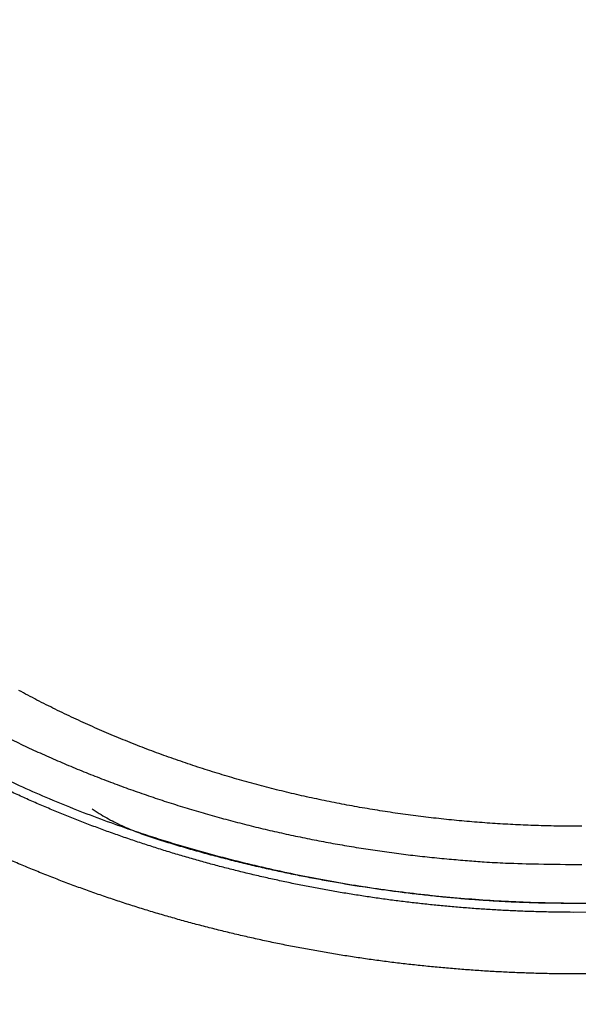
# Model space of a CAD drawing. Units: millimetres. Extents: x -1188 to 4, y 0 to 840.
# Drawn here: x -859 to -856, y 224 to 230 of the extents above; entities that cross this region are included whole.
import ezdxf

# ---------------------------------------------------------------- set-up
doc = ezdxf.new("R2010")
doc.units = ezdxf.units.MM
doc.header["$LTSCALE"] = 4
doc.layers.get('0').update_dxf_attribs({"lineweight": 25})

msp = doc.modelspace()

# ---------------------------------------------------------------- linework, layer by layer
at = {"linetype": 'Continuous'}
for points in [[(-966.91951, 220.0077, 0), (-966.63814, 220.0077)], [(-964.10588, 220.0077, 0), (-963.82452, 220.0077)], [(-1042.02998, 373.021, 0), (-1042.02998, 372.51298)], [(-1042.02998, 375.05307, 0), (-1042.02998, 374.54505)], [(-1043.02998, 333.88682, 0), (-1043.02998, 333.50568)], [(-1043.02998, 350.27587, 0), (-1043.02998, 349.89473)], [(-1043.02998, 347.98902, 0), (-1043.02998, 347.60788)], [(-1043.02998, 337.69823, 0), (-1043.02998, 337.31709)], [(-1043.02998, 344.9399, 0), (-1043.02998, 344.55876)], [(-1043.02998, 338.84165, 0), (-1043.02998, 338.46051)], [(-1042.02999, 338.98381, 0), (-1042.02999, 338.47579)], [(-1042.02999, 333.90363, 0), (-1042.02999, 333.39561)], [(-1043.02999, 364.37807, 0), (-1043.02999, 363.99693)], [(-1043.02999, 367.04606, 0), (-1043.02999, 366.66491)], [(-833.97003, 331.95641, 0), (-833.97003, 332.2248)], [(-1043.02999, 368.95176, 0), (-1043.02999, 368.57062)], [(-892.63344, 362.7075, 0.00000037), (-892.63346, 361.94001, 0.00000029), (-892.63347, 361.17253, 0.00000022), (-892.63349, 360.40505, 0.00000016), (-892.6335, 359.63757, 0.00000009), (-892.63352, 358.87009, 0.00000002), (-892.63353, 358.10261, -0.00000005), (-892.63355, 357.33512, -0.00000012), (-892.63356, 356.56764, -0.00000019), (-892.63358, 355.80016, -0.00000026), (-892.6336, 355.03268, -0.00000034), (-892.63361, 354.2652, -0.0000004), (-892.63363, 353.49772, -0.00000045), (-892.63365, 352.73024, -0.00000045), (-892.63368, 351.96275, -0.0000004), (-892.6337, 351.19527, -0.00000036), (-892.63372, 350.42779, -0.00000033), (-892.63375, 349.66032, -0.0000003), (-892.63378, 348.89284, -0.00000027), (-892.6338, 348.12536, -0.00000024), (-892.63383, 347.35788, -0.0000002), (-892.63386, 346.5904, -0.00000017), (-892.63389, 345.82293, -0.00000014), (-892.63392, 345.05545, -0.00000011), (-892.63395, 344.28797, -0.00000008), (-892.63398, 343.52049, -0.00000004), (-892.63401, 342.75302, -0.00000001), (-892.63404, 341.98554)], [(-1028.55942, 341.21778, -0.00000076), (-1028.55922, 341.98526, -0.00000052), (-1028.55901, 342.75275, -0.00000025), (-1028.55881, 343.52024, -0.00000001), (-1028.5586, 344.28772, 0.00000026), (-1028.5584, 345.05521, 0.00000049), (-1028.5582, 345.8227, 0.00000076), (-1028.558, 346.5902, 0.000001)], [(-1043.02999, 373.14431, -0.00000001), (-1043.02999, 372.76317)], [(-833.97003, 333.02661, -0.00000001), (-833.97003, 333.29274)], [(-1037.05303, 336.61413, 0.00000066), (-1037.05169, 338.14911, 0.00000055), (-1037.05035, 339.68409, 0.00000046), (-1037.04901, 341.21907, 0.00000035), (-1037.04767, 342.75405, 0.00000025), (-1037.04634, 344.28903, 0.00000014), (-1037.04501, 345.824, 0.00000004), (-1037.04367, 347.35898, -0.00000007), (-1037.04234, 348.89396, -0.00000017), (-1037.041, 350.42894, -0.00000028), (-1037.03967, 351.96392, -0.00000037), (-1037.03833, 353.4989, -0.00000048), (-1037.03698, 355.03389, -0.00000058), (-1037.03563, 356.56886, -0.00000069), (-1037.03428, 358.10378, -0.00000079)], [(-1043.02999, 376.95572, -0.00000001), (-1043.02999, 376.57458)], [(-1043.02999, 377.718, -0.00000001), (-1043.02999, 377.33686)], [(-1035.66428, 332.00827, 0.00000168), (-1035.66341, 333.54324, 0.00000152), (-1035.66255, 335.07821, 0.00000132), (-1035.66169, 336.61318, 0.00000115), (-1035.66084, 338.14816, 0.00000095), (-1035.66, 339.68313, 0.00000078), (-1035.65916, 341.2181, 0.00000059), (-1035.65833, 342.75307, 0.00000042), (-1035.65749, 344.28805, 0.00000022), (-1035.65666, 345.82302, 0.00000005), (-1035.65583, 347.35799, -0.00000014), (-1035.65499, 348.89296, -0.00000031), (-1035.65416, 350.42794, -0.00000051), (-1035.65332, 351.96291, -0.00000068), (-1035.65247, 353.49788, -0.00000087), (-1035.65162, 355.03287, -0.00000104), (-1035.65076, 356.56783, -0.00000123), (-1035.6499, 358.10275, -0.00000141), (-1035.64902, 359.63777, -0.00000161), (-1035.64814, 361.17295, -0.00000177)], [(-1043.03, 379.24256, -0.00000001), (-1043.03, 378.86142)], [(-892.63338, 374.21971, 0.0000013), (-892.63334, 373.45224, 0.00000003), (-892.63331, 372.68477, -0.000001), (-892.63327, 371.9173, -0.00000204)], [(-883.23396, 344.41911, 0.00000003), (-883.2345, 345.04303, 0.00000004), (-883.23505, 345.67446, 0.00000005), (-883.23561, 346.31394, 0.00000006), (-883.23618, 346.96255, 0.00000007), (-883.23675, 347.62137, 0.00000008), (-883.23733, 348.28611, 0.00000008), (-883.23792, 348.95605, 0.0000001), (-883.23852, 349.64801, 0.00000012), (-883.23915, 350.36859, 0.00000011), (-883.23975, 351.05135, 0.00000009), (-883.24026, 351.63516, 0.00000011), (-883.24073, 352.17469, 0.00000011), (-883.24122, 352.73075, 0.0000001), (-883.24172, 353.29803, 0.00000013), (-883.24221, 353.86112, 0.00000015), (-883.2427, 354.42136, 0.00000016), (-883.2432, 354.98267, 0.00000017), (-883.24369, 355.5447, 0.00000019), (-883.24419, 356.10646, 0.0000002), (-883.24468, 356.66803, 0.00000022), (-883.24518, 357.22967, 0.00000023), (-883.24567, 357.79137, 0.00000025), (-883.24617, 358.35305, 0.00000026), (-883.24666, 358.9147, 0.00000027), (-883.24716, 359.47633, 0.00000029), (-883.24766, 360.03803, 0.0000003), (-883.24816, 360.59986, 0.00000032), (-883.24866, 361.16137, 0.00000033)], [(-1043.02998, 331.59998), (-1043.02998, 331.21884), (-1043.02998, 330.8377), (-1043.02998, 330.45655), (-1043.02998, 330.07541), (-1043.02998, 329.69429), (-1043.02998, 329.31313), (-1043.02998, 328.93194), (-1043.02998, 328.55085, -0.00000002), (-1043.02998, 328.16991, -0.00000003), (-1043.02998, 327.78857, -0.00000004), (-1043.02998, 327.40666, -0.00000005), (-1043.02999, 327.02629, -0.00000006), (-1043.02999, 326.64819, -0.0000001), (-1043.02999, 326.26401, -0.0000002), (-1043.02999, 325.87084, -0.00000014), (-1043.02999, 325.50172, 0.00000005), (-1043.02999, 325.16802, -0.00000035), (-1043.02999, 324.73944, -0.00000087), (-1043.03, 324.07933, -0.00000044), (-1043.03001, 323.21486, -0.00000022)], [(-1043.03, 381.52941, -0.00000002), (-1043.03, 381.14827)], [(-832.9705, 342.49519, -0.00000001), (-832.97049, 342.27387, -0.00000001), (-832.97048, 342.05255)], [(-824.64298, 359.87734, -0.00000163), (-824.64212, 361.80691, -0.0000014), (-824.64126, 363.72678, -0.00000114), (-824.64039, 365.6359, -0.0000009), (-824.63952, 367.53375, -0.00000063), (-824.63865, 369.41874, -0.00000038), (-824.63779, 371.29017, -0.00000009), (-824.63693, 373.14597, 0.00000017), (-824.63608, 374.98455, 0.00000046), (-824.63525, 376.80309, 0.00000076), (-824.63444, 378.60219, 0.00000114), (-824.63364, 380.37933, 0.00000137)], [(-1043.03, 383.81626, -0.00000002), (-1043.03, 383.43512)], [(-833.97003, 364.89787, 0.00000002), (-833.97003, 365.16705, 0.00000002), (-833.97003, 365.43513, 0.00000002), (-833.97004, 365.70234, 0.00000001), (-833.97004, 365.96886)], [(-832.97056, 344.04442, 0.00000001), (-832.97055, 343.8231)], [(-833.97004, 334.35135, -0.00000001), (-833.97004, 334.61451, -0.00000002), (-833.97004, 334.87709, -0.00000002), (-833.97004, 335.13905, -0.00000002), (-833.97004, 335.40041, -0.00000002), (-833.97004, 335.6611, -0.00000002), (-833.97004, 335.92115, -0.00000003), (-833.97004, 336.1805, -0.00000003), (-833.97004, 336.43922, -0.00000003), (-833.97004, 336.69734, -0.00000003), (-833.97005, 336.95486, -0.00000004), (-833.97005, 337.21172, -0.00000004), (-833.97005, 337.46801, -0.00000004), (-833.97005, 337.72373, -0.00000004), (-833.97005, 337.97866, -0.00000004), (-833.97005, 338.23269, -0.00000005), (-833.97005, 338.48678, -0.00000005), (-833.97005, 338.74124, -0.00000005), (-833.97005, 338.99235, -0.00000005), (-833.97005, 339.23878, -0.00000006), (-833.97005, 339.49533, -0.00000007), (-833.97005, 339.77579, -0.00000006), (-833.97005, 340.06806, -0.00000007), (-833.97005, 340.35854, -0.00000008), (-833.97005, 340.64687, -0.00000007), (-833.97005, 340.93497, -0.00000007), (-833.97005, 341.22271, -0.00000006), (-833.97005, 341.50957, -0.00000006), (-833.97005, 341.79562, -0.00000006), (-833.97005, 342.08095, -0.00000006), (-833.97005, 342.36559, -0.00000006), (-833.97005, 342.64947, -0.00000005), (-833.97005, 342.93264, -0.00000005), (-833.97005, 343.21506, -0.00000005), (-833.97005, 343.49678, -0.00000005), (-833.97005, 343.77776, -0.00000005), (-833.97005, 344.05803, -0.00000004), (-833.97004, 344.33756, -0.00000004), (-833.97004, 344.61639, -0.00000004), (-833.97004, 344.89449, -0.00000004), (-833.97004, 345.17189, -0.00000003), (-833.97004, 345.44855, -0.00000003), (-833.97004, 345.72452, -0.00000003), (-833.97004, 345.99977, -0.00000003), (-833.97004, 346.27431, -0.00000003), (-833.97004, 346.54814)], [(-883.22094, 329.56458, -0.00000038), (-883.22139, 330.07399, -0.00000036), (-883.22184, 330.58476, -0.00000034), (-883.2223, 331.09704, -0.00000032), (-883.22275, 331.61111, -0.00000031), (-883.22321, 332.12709, -0.00000029), (-883.22366, 332.64528, -0.00000027), (-883.22412, 333.1658, -0.00000026), (-883.22458, 333.68895, -0.00000024), (-883.22504, 334.21484, -0.00000022), (-883.22551, 334.74381, -0.00000021), (-883.22598, 335.27594, -0.00000019), (-883.22645, 335.81158, -0.00000018), (-883.22692, 336.35082, -0.00000016), (-883.22739, 336.89403, -0.00000015), (-883.22787, 337.44127, -0.00000013), (-883.22835, 337.99296, -0.00000012), (-883.22884, 338.54914, -0.0000001), (-883.22933, 339.11024, -0.00000009), (-883.22982, 339.67632, -0.00000007), (-883.23032, 340.24782, -0.00000006), (-883.23082, 340.82479, -0.00000005), (-883.23133, 341.40771, -0.00000004), (-883.23185, 341.99662)], [(-884.62544, 349.22967, 0.00000002), (-884.62564, 349.60024, 0.00000004), (-884.62584, 349.97406, 0.00000004), (-884.62604, 350.35095, 0.00000006), (-884.62624, 350.73106, 0.00000007), (-884.62644, 351.11511, 0.00000008), (-884.62665, 351.50362, 0.00000009), (-884.62686, 351.89365, 0.00000009), (-884.62706, 352.2845, 0.00000011), (-884.62728, 352.6875, 0.00000014), (-884.6275, 353.10687, 0.00000011), (-884.62771, 353.49766, 0.00000009), (-884.62788, 353.81862, 0.00000011), (-884.62804, 354.10848, 0.00000013), (-884.6282, 354.41013, 0.00000013), (-884.62836, 354.72057, 0.0000002), (-884.62853, 355.02988, 0.00000025), (-884.62869, 355.3395, 0.00000028), (-884.62886, 355.65286, 0.00000031)], [(-1042.02998, 378.60919, 0.00000003), (-1042.02998, 378.10117)], [(-833.97003, 347.09368, -0.00000002), (-833.97003, 347.3654)], [(-833.97002, 330.06242, 0.00000002), (-833.97002, 330.33467)], [(-892.63407, 341.21806, 0.00000005), (-892.6341, 340.45058, 0.00000008), (-892.63412, 339.68311, 0.00000012), (-892.63415, 338.91563, 0.00000015), (-892.63418, 338.14815, 0.00000018), (-892.63421, 337.38067, 0.00000021), (-892.63424, 336.61319, 0.00000025), (-892.63426, 335.84574, 0.00000028), (-892.63429, 335.07823, 0.00000031), (-892.63431, 334.31065, 0.00000034), (-892.63433, 333.54327, 0.00000037), (-892.63436, 332.77618, 0.00000041), (-892.63438, 332.00831, 0.00000046), (-892.63439, 331.23927, 0.00000047), (-892.63441, 330.47334, 0.00000046), (-892.63443, 329.71199, 0.00000055), (-892.63444, 328.93837, 0.00000073), (-892.63446, 328.14667, 0.00000055), (-892.63447, 327.40339, 0.00000014), (-892.63447, 326.73142, 0.00000088), (-892.63448, 325.86841, 0.00000166), (-892.63448, 324.53918, 0.00000082), (-892.63448, 322.79843, 0.00000043)], [(-901.66814, 220.00774, 0.000001), (-901.39513, 220.00775, 0.00000087), (-901.12264, 220.00776, 0.00000071), (-900.85045, 220.00778, 0.00000057), (-900.57833, 220.00779, 0.00000041), (-900.30607, 220.0078, 0.00000028), (-900.03346, 220.00782, 0.00000012), (-899.76026, 220.00783, -0.00000002), (-899.4863, 220.00785, -0.00000017), (-899.2113, 220.00786, -0.00000031), (-898.93509, 220.00787, -0.00000046), (-898.65741, 220.00789, -0.00000059), (-898.37807, 220.0079, -0.00000073), (-898.09679, 220.00791, -0.00000086), (-897.81341, 220.00792, -0.000001), (-897.5276, 220.00793, -0.00000112), (-897.23922, 220.00794, -0.00000126), (-896.94792, 220.00795, -0.00000136), (-896.65351, 220.00795, -0.00000147), (-896.35557, 220.00796, -0.0000016)], [(-892.00558, 363.47503, 0.00000062), (-892.00495, 362.70753, 0.00000036), (-892.00432, 361.94004, 0.00000015), (-892.00368, 361.17255, -0.00000006), (-892.00305, 360.40505, -0.00000025), (-892.00242, 359.63756, -0.00000047), (-892.00179, 358.87007, -0.00000066), (-892.00116, 358.10258, -0.00000088)], [(-832.97053, 378.35138, 0.00000002), (-832.97054, 378.13002, 0.00000003), (-832.97055, 377.90866, 0.00000004), (-832.97057, 377.6873, 0.00000004), (-832.97058, 377.46595, 0.00000005), (-832.97059, 377.24459, 0.00000006), (-832.9706, 377.02323, 0.00000007), (-832.97061, 376.80188, 0.00000007), (-832.97062, 376.58053, 0.00000008), (-832.97063, 376.35917, 0.00000009), (-832.97064, 376.13782, 0.00000009), (-832.97065, 375.91647, 0.0000001), (-832.97066, 375.69512, 0.00000011), (-832.97068, 375.47376, 0.00000011), (-832.97069, 375.25241, 0.00000012), (-832.9707, 375.03106, 0.00000012)], [(-833.97002, 351.35754, 0.00000002), (-833.97001, 351.61818, 0.00000003), (-833.97001, 351.87813, 0.00000003), (-833.97001, 352.13741, 0.00000003), (-833.97001, 352.396, 0.00000003), (-833.97001, 352.65393, 0.00000004), (-833.97001, 352.91116, 0.00000004), (-833.97001, 353.16774, 0.00000004), (-833.97001, 353.42363, 0.00000005), (-833.97001, 353.67886, 0.00000005), (-833.97001, 353.93339, 0.00000005), (-833.97001, 354.1873, 0.00000005), (-833.97001, 354.44059, 0.00000006), (-833.97001, 354.69306, 0.00000006), (-833.97, 354.94462, 0.00000006), (-833.97, 355.19617, 0.00000007), (-833.97, 355.448, 0.00000007), (-833.97, 355.69662, 0.00000007), (-833.97, 355.9408, 0.00000008), (-833.97, 356.19443, 0.00000008), (-833.97, 356.47077, 0.00000007), (-833.97, 356.76034, 0.00000007), (-833.97, 357.05197, 0.00000007), (-833.97, 357.34312, 0.00000006), (-833.97, 357.63328, 0.00000006), (-833.97001, 357.92254, 0.00000006), (-833.97001, 358.21099, 0.00000006), (-833.97001, 358.49866, 0.00000006), (-833.97001, 358.78548, 0.00000006), (-833.97001, 359.0715, 0.00000006), (-833.97001, 359.35669, 0.00000005), (-833.97001, 359.6411, 0.00000005), (-833.97001, 359.92469, 0.00000005), (-833.97001, 360.2075, 0.00000005), (-833.97001, 360.4895, 0.00000005), (-833.97001, 360.77073, 0.00000005), (-833.97001, 361.05117, 0.00000004), (-833.97001, 361.33084, 0.00000004), (-833.97002, 361.60973, 0.00000004), (-833.97002, 361.88786, 0.00000004), (-833.97002, 362.16521, 0.00000004), (-833.97002, 362.44182, 0.00000004), (-833.97002, 362.71767, 0.00000003), (-833.97002, 362.99277, 0.00000003), (-833.97002, 363.26711, 0.00000003), (-833.97002, 363.54073, 0.00000003), (-833.97003, 363.8136, 0.00000003), (-833.97003, 364.08574, 0.00000002), (-833.97003, 364.35712, 0.00000002), (-833.97003, 364.62784)], [(-832.97088, 352.89733, 0.00000013), (-832.97088, 352.67601, 0.00000013), (-832.97087, 352.45468, 0.00000013), (-832.97086, 352.23335, 0.00000013), (-832.97086, 352.01203, 0.00000012), (-832.97085, 351.7907, 0.00000012), (-832.97084, 351.56938, 0.00000012), (-832.97084, 351.34805, 0.00000012), (-832.97083, 351.12673, 0.00000011), (-832.97082, 350.9054, 0.00000011), (-832.97081, 350.68408, 0.00000011), (-832.97081, 350.46275, 0.0000001), (-832.9708, 350.24143, 0.0000001), (-832.97079, 350.02011, 0.0000001), (-832.97078, 349.79878, 0.00000009), (-832.97078, 349.57746, 0.00000009), (-832.97077, 349.35613, 0.00000009), (-832.97076, 349.13481, 0.00000009), (-832.97075, 348.91349, 0.00000008), (-832.97074, 348.69216, 0.00000008), (-832.97073, 348.47084, 0.00000008), (-832.97073, 348.24952, 0.00000007), (-832.97072, 348.0282, 0.00000007), (-832.97071, 347.80687, 0.00000007), (-832.9707, 347.58555, 0.00000006), (-832.97069, 347.36423, 0.00000006), (-832.97068, 347.14291, 0.00000006), (-832.97068, 346.92159, 0.00000005), (-832.97067, 346.70026, 0.00000005), (-832.97066, 346.47894, 0.00000005), (-832.97065, 346.25762, 0.00000004), (-832.97064, 346.0363, 0.00000004), (-832.97063, 345.81498, 0.00000004), (-832.97062, 345.59366, 0.00000003), (-832.97061, 345.37234, 0.00000003), (-832.9706, 345.15102, 0.00000003), (-832.9706, 344.9297, 0.00000002), (-832.97059, 344.70838, 0.00000002), (-832.97058, 344.48706, 0.00000002), (-832.97057, 344.26574)], [(-833.97, 323.08405, 0.00000007), (-833.97, 323.36915, 0.00000007), (-833.97, 323.65377, 0.00000007), (-833.97, 323.93794, 0.00000006), (-833.97, 324.22162, 0.00000006), (-833.97, 324.50483, 0.00000006), (-833.97001, 324.78754, 0.00000006), (-833.97001, 325.06978, 0.00000006), (-833.97001, 325.35152, 0.00000005), (-833.97001, 325.63278, 0.00000005), (-833.97001, 325.91352, 0.00000005), (-833.97001, 326.19378, 0.00000005), (-833.97001, 326.47352, 0.00000005), (-833.97001, 326.75275, 0.00000004), (-833.97001, 327.03147, 0.00000004), (-833.97001, 327.30968, 0.00000004), (-833.97001, 327.58735, 0.00000004), (-833.97001, 327.86451, 0.00000004), (-833.97001, 328.14113, 0.00000003), (-833.97001, 328.41724, 0.00000003), (-833.97001, 328.69279, 0.00000003), (-833.97002, 328.96781, 0.00000003), (-833.97002, 329.24228, 0.00000003), (-833.97002, 329.51622, 0.00000002), (-833.97002, 329.78959)], [(-832.97047, 341.83123, -0.00000002), (-832.97046, 341.60991, -0.00000002), (-832.97045, 341.3886, -0.00000003), (-832.97044, 341.16728, -0.00000003), (-832.97043, 340.94596, -0.00000003), (-832.97042, 340.72464, -0.00000003), (-832.97042, 340.50333, -0.00000004), (-832.97041, 340.28201, -0.00000004), (-832.9704, 340.06069, -0.00000004), (-832.97039, 339.83937, -0.00000005), (-832.97038, 339.61806, -0.00000005), (-832.97037, 339.39674, -0.00000005), (-832.97036, 339.17542, -0.00000006), (-832.97035, 338.95411, -0.00000006), (-832.97035, 338.73279, -0.00000006), (-832.97034, 338.51148, -0.00000006), (-832.97033, 338.29016, -0.00000007), (-832.97032, 338.06884, -0.00000007), (-832.97031, 337.84753, -0.00000007), (-832.9703, 337.62621, -0.00000008), (-832.9703, 337.4049, -0.00000008), (-832.97029, 337.18358, -0.00000008), (-832.97028, 336.96227, -0.00000008), (-832.97027, 336.74095, -0.00000009), (-832.97026, 336.51964, -0.00000009), (-832.97026, 336.29832, -0.00000009), (-832.97025, 336.07701, -0.00000009), (-832.97024, 335.85569, -0.0000001), (-832.97023, 335.63438, -0.0000001), (-832.97023, 335.41307, -0.0000001), (-832.97022, 335.19175, -0.0000001), (-832.97021, 334.97044, -0.00000011), (-832.9702, 334.74912, -0.00000011), (-832.9702, 334.52781, -0.00000011), (-832.97019, 334.3065, -0.00000011), (-832.97018, 334.08518, -0.00000012), (-832.97018, 333.86387, -0.00000012), (-832.97017, 333.64256, -0.00000012), (-832.97016, 333.42124, -0.00000012), (-832.97016, 333.19993, -0.00000012), (-832.97015, 332.97862, -0.00000013), (-832.97014, 332.75731, -0.00000013), (-832.97014, 332.53599, -0.00000013), (-832.97013, 332.31468, -0.00000013), (-832.97013, 332.09337, -0.00000013), (-832.97012, 331.87206, -0.00000014), (-832.97012, 331.65075, -0.00000014), (-832.97011, 331.42943, -0.00000014), (-832.9701, 331.20812, -0.00000014), (-832.9701, 330.98681, -0.00000014), (-832.97009, 330.7655, -0.00000014), (-832.97009, 330.54419, -0.00000014), (-832.97008, 330.32288, -0.00000014), (-832.97008, 330.10157, -0.00000014), (-832.97008, 329.88025, -0.00000014), (-832.97007, 329.65894, -0.00000013), (-832.97007, 329.43763, -0.00000012), (-832.97006, 329.21632, -0.0000001), (-832.97006, 328.99501, -0.00000008), (-832.97005, 328.7737, -0.00000006), (-832.97005, 328.55239, -0.00000002), (-832.97005, 328.33108)], [(-833.97006, 370.3931, -0.00000002), (-833.97006, 370.64729, -0.00000003), (-833.97007, 370.90081, -0.00000003), (-833.97007, 371.15363)], [(-919.65066, 220.0077, 0.00000011), (-919.36977, 220.0077, 0.00000016), (-919.08902, 220.0077, 0.0000002), (-918.80822, 220.0077, 0.0000002), (-918.52738, 220.0077, 0.00000017), (-918.24656, 220.0077, 0.00000016), (-917.96574, 220.0077, 0.00000015), (-917.68492, 220.0077, 0.00000014), (-917.4041, 220.0077, 0.00000012), (-917.12328, 220.00771, 0.00000011), (-916.84246, 220.00771, 0.0000001), (-916.56164, 220.00771, 0.00000009), (-916.28083, 220.00771, 0.00000007), (-916.00001, 220.00771, 0.00000006), (-915.71919, 220.00772, 0.00000005), (-915.43837, 220.00772, 0.00000004), (-915.15755, 220.00772, 0.00000002), (-914.87673, 220.00772)], [(-884.62055, 340.0636, -0.00000036), (-884.62073, 340.38436, -0.00000034), (-884.6209, 340.70611, -0.00000032), (-884.62108, 341.02859, -0.00000031), (-884.62125, 341.35189, -0.00000029), (-884.62143, 341.67621, -0.00000028), (-884.6216, 342.00159, -0.00000026), (-884.62178, 342.32813, -0.00000025), (-884.62195, 342.65587, -0.00000023), (-884.62213, 342.98494, -0.00000021), (-884.62231, 343.31538, -0.0000002), (-884.62248, 343.64732, -0.00000019), (-884.62266, 343.98079, -0.00000017), (-884.62284, 344.31593, -0.00000016), (-884.62302, 344.65277, -0.00000014), (-884.6232, 344.99146, -0.00000013), (-884.62338, 345.332, -0.00000011), (-884.62356, 345.67458, -0.0000001), (-884.62374, 346.01919, -0.00000009), (-884.62393, 346.36602, -0.00000007), (-884.62411, 346.71505, -0.00000006), (-884.6243, 347.06649, -0.00000005), (-884.62449, 347.42032, -0.00000004), (-884.62468, 347.77674)], [(-920.21326, 220.0077, -0.00000002), (-919.93188, 220.0077)], [(-832.97044, 380.12228, -0.00000004), (-832.97045, 379.90091, -0.00000005), (-832.97046, 379.67955, -0.00000004), (-832.97048, 379.45818, -0.00000003), (-832.97049, 379.23682)], [(-914.03427, 220.00773, -0.00000003), (-913.75345, 220.00773, -0.00000004), (-913.47263, 220.00773, -0.00000005), (-913.19181, 220.00773, -0.00000007), (-912.91099, 220.00774, -0.00000008), (-912.63017, 220.00774, -0.00000009), (-912.34935, 220.00774, -0.0000001), (-912.06853, 220.00774, -0.00000012), (-911.78771, 220.00774, -0.00000013), (-911.50689, 220.00774, -0.00000014), (-911.22607, 220.00775, -0.00000015), (-910.94526, 220.00775, -0.00000017), (-910.66443, 220.00775, -0.00000018), (-910.3836, 220.00775, -0.00000019), (-910.1028, 220.00775, -0.0000002), (-909.82202, 220.00775, -0.00000022), (-909.54116, 220.00775, -0.00000024), (-909.26015, 220.00775, -0.00000024), (-908.97952, 220.00775, -0.00000023), (-908.69893, 220.00775, -0.00000028), (-908.41365, 220.00774, -0.0000004), (-908.11972, 220.00774, -0.00000042), (-907.82336, 220.00774, -0.00000041), (-907.53114, 220.00774, -0.00000038), (-907.24227, 220.00773, -0.00000028), (-906.95498, 220.00773, -0.00000021), (-906.66923, 220.00773, -0.00000014), (-906.38535, 220.00772, -0.00000008), (-906.10312, 220.00772)], [(-833.97007, 371.40595, -0.00000003), (-833.97007, 371.65789, -0.00000003), (-833.97007, 371.90933, -0.00000004), (-833.97007, 372.16005, -0.00000004), (-833.97007, 372.41011, -0.00000004), (-833.97007, 372.65951, -0.00000004), (-833.97008, 372.90828, -0.00000005), (-833.97008, 373.15639, -0.00000005), (-833.97008, 373.40388, -0.00000005), (-833.97008, 373.65071, -0.00000006), (-833.97008, 373.89693, -0.00000006), (-833.97008, 374.14251, -0.00000006), (-833.97008, 374.38748, -0.00000006), (-833.97008, 374.63181, -0.00000007), (-833.97008, 374.87554, -0.00000007), (-833.97008, 375.11864, -0.00000007), (-833.97008, 375.36115, -0.00000007), (-833.97008, 375.60304, -0.00000008), (-833.97008, 375.84434, -0.00000008), (-833.97008, 376.08503, -0.00000008), (-833.97008, 376.32514, -0.00000008), (-833.97008, 376.56465, -0.00000009), (-833.97008, 376.80358, -0.00000009), (-833.97008, 377.04191, -0.00000009), (-833.97008, 377.27969, -0.0000001), (-833.97008, 377.5169, -0.0000001), (-833.97008, 377.7535, -0.0000001), (-833.97008, 377.98942, -0.00000011), (-833.97008, 378.22503, -0.00000011), (-833.97008, 378.46041, -0.00000011), (-833.97008, 378.69431, -0.00000011), (-833.97008, 378.92628, -0.00000012)], [(-1042.02999, 331.87157), (-1042.02999, 331.36354, -0.00000006), (-1042.02999, 330.85546, -0.00000013), (-1042.02999, 330.3475, -0.00000023), (-1042.02999, 329.83975, -0.00000032), (-1042.02999, 329.33147, -0.00000044), (-1042.02999, 328.82242, -0.00000049), (-1042.03, 328.31543, -0.00000052), (-1042.03, 327.81148, -0.0000007), (-1042.03001, 327.2994, -0.00000102), (-1042.03002, 326.77536, -0.00000078), (-1042.03003, 326.28336, -0.00000012), (-1042.03004, 325.83857, -0.00000139), (-1042.03005, 325.26733, -0.00000278), (-1042.03009, 324.38749, -0.00000138), (-1042.03014, 323.23526, -0.00000071)], [(-833.97008, 379.40132, -0.00000011), (-833.97007, 379.62626, -0.00000004), (-833.97007, 379.82935, -0.00000017)], [(-874.35153, 220.00779, -0.00000107), (-874.06974, 220.00778, -0.00000071), (-873.7881, 220.00776, -0.00000037), (-873.50701, 220.00775, 0.00000004), (-873.22639, 220.00774, 0.00000044), (-872.94429, 220.00773, 0.00000095), (-872.66011, 220.00772, 0.00000118), (-872.38156, 220.00771, 0.00000133), (-872.1113, 220.0077, 0.00000214)], [(-893.76513, 220.00791, -0.00000074), (-893.48382, 220.0079, -0.00000064), (-893.20241, 220.00789, -0.00000054), (-892.92103, 220.00788, -0.00000045), (-892.63968, 220.00786, -0.00000034), (-892.35832, 220.00785, -0.00000024), (-892.07696, 220.00784, -0.00000014), (-891.79559, 220.00783, -0.00000004), (-891.51423, 220.00781, 0.00000006), (-891.23287, 220.0078, 0.00000016), (-890.95151, 220.00779, 0.00000026), (-890.67014, 220.00778, 0.00000036), (-890.38878, 220.00776, 0.00000046), (-890.10744, 220.00775, 0.00000056), (-889.82605, 220.00774, 0.00000066), (-889.54459, 220.00773, 0.00000076), (-889.26333, 220.00772, 0.00000088), (-888.98236, 220.00772, 0.00000096), (-888.7006, 220.00771, 0.00000101)], [(-1042.02998, 380.13324, 0.00000013), (-1042.02998, 379.62523, -0.00000014), (-1042.02998, 379.11721)], [(-833.97007, 380.48731, -0.00000015), (-833.97006, 381.00804, -0.00000008)], [(-1037.01893, 374.98859, -0.0000004), (-1037.01766, 376.33254, -0.00000269)], [(-824.63006, 388.80698, 0.00000051), (-824.6295, 390.21526, 0.00000484)], [(-832.97004, 328.10977, 0.00000006), (-832.97004, 327.88846, 0.00000012), (-832.97003, 327.66715, 0.00000018), (-832.97003, 327.44584, 0.00000025), (-832.97002, 327.22453, 0.00000034)], [(-1029.214, 341.98552, 0.00000024), (-1029.2142, 341.21803, 0.00000051), (-1029.21441, 340.45055, 0.00000075), (-1029.21461, 339.68306, 0.00000102), (-1029.2148, 338.91558, 0.00000126), (-1029.21499, 338.14809, 0.00000153), (-1029.21518, 337.3806, 0.00000176), (-1029.21536, 336.61312, 0.00000203), (-1029.21553, 335.84566, 0.00000227), (-1029.2157, 335.07815, 0.00000255), (-1029.21586, 334.31056, 0.00000277), (-1029.21601, 333.54318, 0.00000301), (-1029.21615, 332.77609, 0.00000329), (-1029.21628, 332.00821, 0.00000366), (-1029.2164, 331.23917, 0.00000376), (-1029.2165, 330.47324, 0.00000367), (-1029.21659, 329.7119, 0.00000441), (-1029.21667, 328.93828, 0.00000579), (-1029.21674, 328.14659, 0.00000441), (-1029.21679, 327.40332, 0.00000109), (-1029.21683, 326.73135, 0.00000704), (-1029.21684, 325.86835, 0.00001322), (-1029.2168, 324.53914, 0.00000653), (-1029.21672, 322.79843, 0.0000034)], [(-1029.21169, 351.19537, -0.0000028), (-1029.21185, 350.42788, -0.00000253), (-1029.21203, 349.66039, -0.00000229), (-1029.21221, 348.89291, -0.00000202), (-1029.21239, 348.12542, -0.00000178), (-1029.21258, 347.35793, -0.00000151), (-1029.21278, 346.59044, -0.00000128), (-1029.21298, 345.82296, -0.00000101), (-1029.21318, 345.05547, -0.00000077), (-1029.21338, 344.28798, -0.0000005), (-1029.21359, 343.52049, -0.00000026), (-1029.2138, 342.75301)], [(-905.82234, 220.00772, 0.00000007), (-905.54286, 220.00771, 0.00000014), (-905.26464, 220.00771, 0.00000022), (-904.98738, 220.0077, 0.00000029), (-904.71096, 220.0077, 0.00000037), (-904.43564, 220.0077, 0.00000046), (-904.16147, 220.0077, 0.00000052), (-903.8866, 220.0077, 0.00000057), (-903.60917, 220.0077, 0.0000009), (-903.32979, 220.0077, 0.0000016)], [(-892.01314, 372.68499, 0.00000084), (-892.01248, 371.91749, -0.00000036), (-892.01183, 371.14999, -0.00000181)], [(-892.63339, 365.00995, 0.00000039), (-892.63341, 364.24246, 0.00000049)], [(-868.30979, 220.00754, -0.00000194), (-868.06354, 220.00751, -0.00000174), (-867.82484, 220.00748, -0.00000156), (-867.5924, 220.00746, -0.00000132), (-867.36546, 220.00743, -0.00000111), (-867.14295, 220.0074, -0.00000085), (-866.92419, 220.00737, -0.00000062), (-866.70829, 220.00735, -0.00000034), (-866.49458, 220.00732, -0.00000009), (-866.28228, 220.00729, 0.00000019), (-866.07071, 220.00726, 0.00000044), (-865.85919, 220.00724, 0.00000072), (-865.647, 220.00721, 0.00000097), (-865.43349, 220.00718, 0.00000124), (-865.21789, 220.00716, 0.00000147), (-864.99956, 220.00714, 0.00000172), (-864.77763, 220.00711, 0.00000193), (-864.55146, 220.00709, 0.00000216), (-864.32003, 220.00707, 0.00000233), (-864.08266, 220.00706, 0.00000253), (-863.83814, 220.00704, 0.00000267), (-863.5857, 220.00703, 0.00000284), (-863.32386, 220.00702, 0.00000294), (-863.05172, 220.00701, 0.00000307), (-862.76746, 220.007, 0.00000314), (-862.46996, 220.007, 0.00000323), (-862.15691, 220.00701, 0.00000325), (-861.82688, 220.00701, 0.00000332), (-861.47685, 220.00703, 0.00000329), (-861.10497, 220.00705, 0.00000329), (-860.70729, 220.00707, 0.00000328), (-860.28101, 220.0071, 0.00000338), (-859.82802, 220.00714, 0.00000314), (-859.38417, 220.00719, 0.0000034), (-858.98448, 220.00724, 0.00000386), (-858.62163, 220.00728, 0.0000032), (-858.28475, 220.00733, 0.00000264), (-857.97059, 220.00738, 0.00000231), (-857.67851, 220.00743, 0.00000155), (-857.39959, 220.00747, -0.00000016), (-857.12951, 220.00752, -0.00000014), (-856.8851, 220.00756, 0.00000217), (-856.67141, 220.00759, -0.00000384), (-856.40816, 220.00763, -0.00001339)], [(-886.0457, 220.00767, -0.000001), (-885.76034, 220.00766, -0.00000082), (-885.48092, 220.00765, -0.00000058), (-885.20671, 220.00764, -0.00000021), (-884.93703, 220.00763, 0.00000014), (-884.67028, 220.00762, 0.00000053), (-884.40581, 220.00761, 0.00000085), (-884.14636, 220.0076, 0.0000012)], [(-887.57515, 220.0077, 0.00000018), (-887.26082, 220.00769, -0.0000007), (-886.93938, 220.00769, -0.00000172)], [(-878.89257, 220.00773, -0.0000002), (-878.62817, 220.00775, -0.00000041), (-878.36363, 220.00776, -0.0000006), (-878.09792, 220.00777, -0.0000008), (-877.82985, 220.00778, -0.00000097), (-877.5582, 220.00779, -0.00000116), (-877.2816, 220.0078, -0.00000128), (-876.99995, 220.00781, -0.00000141), (-876.71207, 220.00781, -0.00000157), (-876.41353, 220.00782, -0.00000174), (-876.10143, 220.00782, -0.00000172), (-875.78809, 220.00782, -0.00000183)], [(-882.19991, 220.0076, 0.00000138), (-881.91923, 220.0076, 0.00000129), (-881.64026, 220.00761, 0.0000012), (-881.36243, 220.00762, 0.00000108), (-881.08522, 220.00763, 0.00000098), (-880.80852, 220.00764, 0.00000086), (-880.53206, 220.00765, 0.00000076), (-880.25433, 220.00766, 0.00000065), (-879.97449, 220.00768, 0.00000053), (-879.69667, 220.00769, 0.0000004), (-879.42502, 220.0077, 0.00000025), (-879.15777, 220.00772)], [(-871.4749, 220.0077, 0.000001), (-871.10008, 220.00769, -0.000002), (-870.72075, 220.00769, -0.00000301)], [(-855.50002, 225.04842), (-855.56648, 225.04852, -0.00199156), (-855.63302, 225.04914, -0.00198485), (-855.69964, 225.0503, -0.00198184), (-855.76633, 225.05199, -0.00198454), (-855.83308, 225.05421, -0.00198585), (-855.89987, 225.05697, -0.0019873), (-855.9667, 225.06027, -0.00198877), (-856.03356, 225.0641, -0.00199197), (-856.10045, 225.06848, -0.00199473), (-856.16734, 225.07339, -0.00199884), (-856.23424, 225.07885, -0.00200257), (-856.30114, 225.08484, -0.0020078), (-856.36802, 225.09139, -0.00201257), (-856.43487, 225.09847, -0.00201885), (-856.50169, 225.10611, -0.00202465), (-856.56848, 225.11429, -0.00203199), (-856.63521, 225.12302, -0.0020388), (-856.70188, 225.1323, -0.0020472), (-856.76848, 225.14214, -0.00205502), (-856.835, 225.15251, -0.00206448), (-856.90144, 225.16346, -0.00207331), (-856.96778, 225.17494, -0.00208381), (-857.03402, 225.18699, -0.00209364), (-857.10015, 225.19959, -0.00210519), (-857.16615, 225.21276, -0.00211603), (-857.23202, 225.22648, -0.00212864), (-857.29775, 225.24076, -0.00214047), (-857.36333, 225.2556, -0.00215408), (-857.42875, 225.27101, -0.00216695), (-857.494, 225.28698, -0.00218176), (-857.55908, 225.30352, -0.00219544), (-857.62397, 225.32061, -0.00221068), (-857.68867, 225.33829, -0.00222612), (-857.75316, 225.35652, -0.00224494), (-857.81745, 225.37533, -0.00223975), (-857.88154, 225.3947, -0.0022057), (-857.94546, 225.41464, -0.0021986), (-858.00921, 225.43515, -0.0022191), (-858.07277, 225.45623, -0.00223427), (-858.13615, 225.47788, -0.00224767), (-858.19932, 225.50011, -0.00226058), (-858.26229, 225.52291, -0.0022764), (-858.32505, 225.54629, -0.00229036), (-858.38759, 225.57025, -0.00230605), (-858.44991, 225.59479, -0.00232016), (-858.512, 225.61991, -0.00233635), (-858.57384, 225.64562, -0.0023508), (-858.63545, 225.67191, -0.00236728), (-858.69681, 225.6988, -0.00238199), (-858.75791, 225.72627, -0.00239876), (-858.81874, 225.75434, -0.0024137), (-858.87931, 225.78299, -0.00243074), (-858.93959, 225.81226, -0.00244583), (-858.9996, 225.8421, -0.002463), (-859.05931, 225.87256, -0.00247832), (-859.11873, 225.90361, -0.00249595), (-859.17785, 225.93527, -0.00251096)], [(-859.23553, 225.61908, 0.00407261), (-859.12328, 225.56564, 0.00402813), (-859.01018, 225.51407, 0.00399643), (-858.8963, 225.46428, 0.00396898), (-858.78162, 225.41634, 0.00394331), (-858.6662, 225.37018, 0.00391293), (-858.55006, 225.32588, 0.00388693), (-858.43324, 225.28334, 0.00385889), (-858.31575, 225.24265, 0.00383429), (-858.19765, 225.20372, 0.00380725), (-858.07893, 225.16664, 0.00378413), (-857.95966, 225.13131, 0.0037594), (-857.83983, 225.09782, 0.00373684), (-857.7195, 225.06608, 0.00371149), (-857.59869, 225.03617, 0.00369372), (-857.47743, 225.00801, 0.00367829), (-857.35573, 224.98167, 0.0036509), (-857.23367, 224.95707, 0.00360969), (-857.11129, 224.93429, 0.00362314), (-856.98846, 224.91325, 0.00367652), (-856.86513, 224.89402, 0.00355964), (-856.74203, 224.87652, 0.00331377), (-856.61943, 224.86083, 0.00363739), (-856.49463, 224.84686, 0.00430995), (-856.36671, 224.83466, 0.00327158), (-856.24649, 224.82424, 0.00114117), (-856.1377, 224.81569, 0.00457768), (-855.99785, 224.80865, 0.00784639), (-855.78232, 224.8029, 0.00383739), (-855.49999, 224.79844, 0.00203508)], [(-859.30563, 225.37654, 0.00654623), (-859.13211, 225.29592, 0.00637876), (-858.95654, 225.2198, 0.00623198), (-858.77915, 225.14794, 0.00606936), (-858.6, 225.08045, 0.00592876), (-858.41929, 225.0171, 0.00577579), (-858.23711, 224.95798, 0.00563778), (-858.05366, 224.90286, 0.00548101), (-857.86902, 224.85183, 0.00538281), (-857.68336, 224.8047, 0.00531644), (-857.49671, 224.76162, 0.00527611), (-857.30922, 224.72242, 0.00525064), (-857.12091, 224.68725, 0.005226), (-856.93191, 224.65595, 0.00519641), (-856.74227, 224.62868, 0.00517292), (-856.55209, 224.60527, 0.00514985), (-856.36145, 224.58587, 0.00513107), (-856.17044, 224.57032, 0.00511218), (-855.97913, 224.55877, 0.0050975), (-855.78761, 224.55106, 0.00508359), (-855.59597, 224.54734, 0.00507335), (-855.40428, 224.54744, 0.00506439)], [(-856.01228, 220.00766, -0.00000724), (-855.50002, 220.0077, -0.00000364)], [(-855.45652, 224.4868), (-855.55162, 224.4866, -0.00252363), (-855.64672, 224.48736, -0.00252321), (-855.74182, 224.48909, -0.00252324), (-855.8369, 224.49178, -0.00252519), (-855.93195, 224.49545, -0.00252713), (-856.02696, 224.50006, -0.00252928), (-856.12192, 224.50566, -0.00253165), (-856.21682, 224.51221, -0.00253492), (-856.31163, 224.51974, -0.00253822), (-856.40637, 224.52823, -0.00254228), (-856.50099, 224.5377, -0.00254635), (-856.59551, 224.54812, -0.0025513), (-856.68991, 224.55952, -0.00255616), (-856.78416, 224.57188, -0.00256192), (-856.87827, 224.58522, -0.0025676), (-856.97223, 224.59952, -0.00257439), (-857.066, 224.6148, -0.00258062), (-857.1596, 224.63104, -0.00258754), (-857.253, 224.64826, -0.00259544), (-857.34619, 224.66644, -0.00260601), (-857.43916, 224.68561, -0.002611), (-857.53191, 224.70572, -0.00261087), (-857.62442, 224.72683, -0.00261234), (-857.71669, 224.74889, -0.00261547), (-857.8087, 224.77193, -0.0026293), (-857.90045, 224.79592, -0.00265777), (-857.9919, 224.82091, -0.00268143), (-858.08305, 224.84686, -0.00270561), (-858.17386, 224.87381, -0.00272879), (-858.26434, 224.90172, -0.00275614), (-858.35445, 224.93065, -0.00278137), (-858.44418, 224.96056, -0.00280992), (-858.5335, 224.99148, -0.0028365), (-858.62242, 225.02338, -0.00286671), (-858.71089, 225.0563, -0.00289476), (-858.79891, 225.09022, -0.00292646), (-858.88646, 225.12517, -0.00295588), (-858.97352, 225.16111, -0.00298904), (-859.06007, 225.1981, -0.00301978), (-859.1461, 225.23609, -0.00305431), (-859.23157, 225.27512, -0.00308627)], [(-858.69921, 225.16292), (-858.65193, 225.13166, 0.01112653), (-858.60371, 225.10281, 0.01185884), (-858.55447, 225.07653, 0.0114865), (-858.50437, 225.05243, 0.009811), (-858.45351, 225.03027, 0.00853983), (-858.40203, 225.00973, 0.00736444), (-858.34998, 224.99063, 0.00624957), (-858.2975, 224.97268, 0.004921), (-858.24468, 224.95565, 0.00373756), (-858.19162, 224.93925, 0.00240124), (-858.13842, 224.92328, 0.00176166), (-858.08511, 224.90767, 0.00165318), (-858.0317, 224.89241, 0.00160726), (-857.9782, 224.87749, 0.00161202), (-857.92461, 224.86293, 0.00160425), (-857.87095, 224.84871, 0.00158179), (-857.81722, 224.83485, 0.00156567), (-857.76343, 224.82132, 0.00155135), (-857.70958, 224.80813, 0.00153856), (-857.6557, 224.79529, 0.00152341), (-857.60177, 224.78278, 0.00151096), (-857.54782, 224.77061, 0.00149723), (-857.49385, 224.75878, 0.00148587), (-857.43987, 224.74727, 0.00147298), (-857.38589, 224.73611, 0.0014625), (-857.33191, 224.72527, 0.00145057), (-857.27794, 224.71476, 0.00144103), (-857.22399, 224.70458, 0.00143006), (-857.17008, 224.69472, 0.00142139), (-857.1162, 224.68518, 0.00141124), (-857.06237, 224.67597, 0.00140362), (-857.00859, 224.66708, 0.0013948), (-856.95487, 224.65851, 0.00138757), (-856.90122, 224.65025, 0.00137815), (-856.84766, 224.64231, 0.00137411), (-856.79417, 224.63468, 0.00137206), (-856.74078, 224.62737, 0.00137787), (-856.68747, 224.62037, 0.00139035), (-856.63424, 224.61369, 0.00140133), (-856.58109, 224.60731, 0.00141149), (-856.52802, 224.60126, 0.00142097), (-856.47502, 224.59552, 0.00143022), (-856.4221, 224.5901, 0.0014407), (-856.36924, 224.58499, 0.00145271), (-856.31644, 224.58021, 0.00145791), (-856.26372, 224.57574, 0.00145764), (-856.21108, 224.57159, 0.00147881), (-856.15844, 224.56776, 0.00151772), (-856.10578, 224.56425, 0.00148182), (-856.05338, 224.56106, 0.00138951), (-856.00135, 224.55819, 0.00154229), (-855.94853, 224.55564, 0.00185006), (-855.89452, 224.55341, 0.00140817), (-855.84385, 224.55151, 0.00047899), (-855.79806, 224.54995, 0.00200104), (-855.73932, 224.54868, 0.00346727), (-855.64895, 224.54767, 0.00170023), (-855.53065, 224.54691, 0.00090133)], [(-855.45322, 224.08441), (-855.55246, 224.0843, -0.00248234), (-855.6517, 224.08515, -0.00248111), (-855.75094, 224.08701, -0.00248148), (-855.85018, 224.08985, -0.00248498), (-855.94938, 224.09369, -0.00248794), (-856.04855, 224.09851, -0.00249097), (-856.14767, 224.10435, -0.00249412), (-856.24673, 224.11115, -0.00249834), (-856.34571, 224.11898, -0.00250238), (-856.44462, 224.12778, -0.00250727), (-856.54342, 224.1376, -0.00251199), (-856.64212, 224.14839, -0.0025177), (-856.7407, 224.16021, -0.00252314), (-856.83915, 224.173, -0.00252957), (-856.93746, 224.18682, -0.00253575), (-857.03561, 224.20162, -0.00254312), (-857.13359, 224.21744, -0.00254977), (-857.2314, 224.23424, -0.00255717), (-857.32901, 224.25207, -0.0025654), (-857.42643, 224.27088, -0.00257655), (-857.52362, 224.29072, -0.00258161), (-857.6206, 224.31154, -0.00258085), (-857.71736, 224.33339, -0.00258261), (-857.8139, 224.35623, -0.00258709), (-857.91021, 224.3801, -0.00260248), (-858.00629, 224.40496, -0.00263455), (-858.1021, 224.43087, -0.00266076), (-858.19764, 224.45779, -0.00268757), (-858.29288, 224.48577, -0.00271273), (-858.3878, 224.51476, -0.00274274), (-858.48238, 224.54483, -0.00276984), (-858.57661, 224.57593, -0.00280074), (-858.67047, 224.6081, -0.00282891), (-858.76394, 224.64132, -0.00286124), (-858.85699, 224.67564, -0.00289063), (-858.94962, 224.71101, -0.00292415), (-859.0418, 224.74748, -0.00295462), (-859.13352, 224.78503, -0.0029893), (-859.22474, 224.82369, -0.00302078)]]:
    msp.add_lwpolyline(points, format="xyb", dxfattribs=at)

doc.saveas('drawing.dxf')
